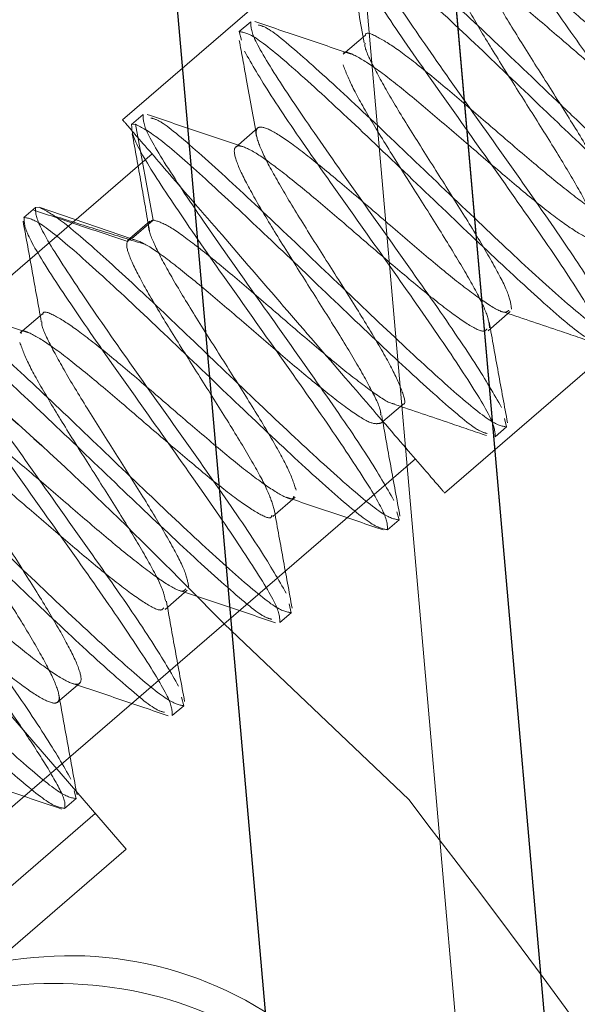
# Paper-space layout 'Top Level(2)' of a CAD drawing. Units: inches. Extents: x 0.1 to 11.1, y 0.2 to 8.4.
# Drawn here: x 3.1 to 3.1, y 2.9 to 2.9 of the extents above; entities that cross this region are included whole.
import ezdxf

# ---------------------------------------------------------------- set-up
doc = ezdxf.new("R2010")
doc.units = ezdxf.units.IN
doc.header["$MEASUREMENT"] = 0
doc.linetypes.add('HIDDEN', pattern=[0.075, 0.05, -0.025])

psp = doc.layouts.new('Top Level(2)')

# ---------------------------------------------------------------- linework, layer by layer
at = {"color": 7, "linetype": 'Continuous', "lineweight": 25}
for p, q in [((3.04459268, 3.71126115), (3.13993691, 2.62147156)), ((3.04076148, 3.71092596), (3.13610571, 2.62113637))]:
    psp.add_line(p, q, dxfattribs=at)
at = {"color": 7, "linetype": 'HIDDEN', "lineweight": 18}
for p, q in [((3.04459268, 3.71126115), (3.13993691, 2.62147156)), ((3.04336819, 3.71115402), (3.13871242, 2.62136443)), ((3.11816807, 2.87707142), (3.11319511, 2.87277912)), ((3.11497176, 2.87413923), (3.1148138, 2.8740029)), ((3.11481379, 2.87400289), (3.11484446, 2.87388467)), ((3.11655996, 2.87395493), (3.1162534, 2.87369033)), ((3.11348157, 2.87285302), (3.1133231, 2.87271623)), ((3.11337586, 2.87272144), (3.11332309, 2.87271623)), ((3.11362316, 2.87139448), (3.11337599, 2.8727214)), ((3.11362316, 2.87139448), (3.11337599, 2.8727214)), ((3.11506984, 2.87266872), (3.11476328, 2.87240413)), ((3.11360758, 2.87231168), (3.09174689, 2.85344314)), ((3.117654, 2.86761314), (3.12262696, 2.87190544)), ((3.11199193, 2.87156727), (3.11183298, 2.87143007)), ((3.1120438, 2.87157168), (3.11199194, 2.87156727)), ((3.11204388, 2.87157161), (3.11332037, 2.8711332)), ((3.11332037, 2.87113306), (3.1136232, 2.87139444)), ((3.11332037, 2.87113306), (3.1136232, 2.87139444)), ((3.11357297, 2.87137694), (3.1132664, 2.87111233)), ((3.11208883, 2.87009675), (3.11178227, 2.86983215)), ((3.11825893, 2.86986222), (3.11856548, 2.87012682)), ((3.11676871, 2.86857592), (3.11707527, 2.86884052)), ((3.11835532, 2.86839183), (3.11851473, 2.86852942)), ((3.11851473, 2.86852942), (3.11848433, 2.86864631)), ((3.09539117, 2.84922095), (3.11725186, 2.86808949)), ((3.11527809, 2.86729052), (3.11558466, 2.86755513)), ((3.11702457, 2.86724322), (3.11699617, 2.86735242)), ((3.11686568, 2.86710608), (3.11702457, 2.86724322)), ((3.11378741, 2.86600382), (3.11409398, 2.86626842)), ((3.11553383, 2.86595652), (3.11550209, 2.86607887)), ((3.1104076, 2.86597203), (3.11324692, 2.86268246)), ((3.11537546, 2.86581983), (3.11553382, 2.86595652)), ((3.1146035, 2.86580362), (3.117159, 2.86337204)), ((3.11229781, 2.86471802), (3.11260437, 2.86498262)), ((3.11404367, 2.86467033), (3.11401346, 2.8647868)), ((3.11388524, 2.86453358), (3.11404367, 2.86467033)), ((3.11255354, 2.86338416), (3.11252553, 2.86349215)), ((3.11239545, 2.86324771), (3.11255353, 2.86338415)), ((3.11033454, 2.86103549), (3.11281818, 2.86317918)), ((3.09294765, 2.84516161), (3.11324692, 2.86268246))]:
    psp.add_line(p, q, dxfattribs=at)
at = {"color": 7, "linetype": 'Continuous', "lineweight": 25}
psp.add_open_spline([(3.05357778, 2.8084934), (3.05190021, 2.8106762), (3.04854508, 2.81504178), (3.04525482, 2.82267554), (3.04341839, 2.83074306), (3.04321758, 2.83903029), (3.04463031, 2.84719306), (3.04761026, 2.85492455), (3.05204079, 2.86192581), (3.05775218, 2.86792825), (3.06452489, 2.87270117), (3.07209834, 2.87606083), (3.08018275, 2.87787942), (3.08846272, 2.87808218), (3.09663765, 2.87667951), (3.10432775, 2.87365739), (3.1104605, 2.86999561), (3.11349863, 2.86692156), (3.1146035, 2.86580362)], degree=3, knots=[0, 0, 0, 0, 0.06421984, 0.12843967, 0.19265951, 0.25687935, 0.32109919, 0.38531902, 0.44953886, 0.5137587, 0.57797853, 0.64219837, 0.70641821, 0.77063804, 0.83485788, 0.89907772, 0.96329756, 1, 1, 1, 1], dxfattribs=at)
at = {"color": 7, "linetype": 'HIDDEN', "lineweight": 18}
for points, knots in [([(3.1188202, 2.87312702), (3.1190888, 2.87286924), (3.119626, 2.8723537), (3.12035194, 2.8716789), (3.12091808, 2.87118084), (3.12123408, 2.87096259), (3.12137081, 2.87094171), (3.12133497, 2.87113092), (3.12105421, 2.87161437), (3.12058436, 2.87232477), (3.12005262, 2.87308162), (3.11948671, 2.87387914), (3.11892084, 2.87468065), (3.1183503, 2.87549993), (3.11796436, 2.87611439), (3.11777263, 2.87644755), (3.1177953, 2.87648299), (3.11779782, 2.87648692)], [0, 0, 0, 0, 0.074634926, 0.149269025, 0.223913649, 0.298539262, 0.346058771, 0.42070033, 0.495341988, 0.569968126, 0.644608585, 0.692124864, 0.76676428, 0.841404514, 0.916030458, 0.990676607, 1, 1, 1, 1]), ([(3.11657137, 2.87537909), (3.1166109, 2.87536926), (3.1167194, 2.87534228), (3.1172459, 2.87489378), (3.11804104, 2.87416083), (3.1186658, 2.87356251), (3.11897817, 2.87326335)], [0, 0, 0, 0, 0.16042076, 0.44028051, 0.72014025, 1, 1, 1, 1]), ([(3.11806522, 2.87521986), (3.11806943, 2.875233), (3.11808617, 2.87528531), (3.11827137, 2.87519627), (3.11861537, 2.87495887), (3.11907753, 2.87458458), (3.11960738, 2.87413196), (3.12015598, 2.87365741), (3.12066639, 2.87322741), (3.12110634, 2.87287864), (3.12129049, 2.87277285), (3.12138251, 2.87271999)], [0, 0, 0, 0, 0.04024404, 0.16020698, 0.28019366, 0.40018152, 0.52014648, 0.64015596, 0.76009902, 0.88012503, 1, 1, 1, 1]), ([(3.1163021, 2.87517319), (3.11633441, 2.87499785), (3.11641574, 2.87455665), (3.11649452, 2.87411486), (3.11654199, 2.87384864)], [0, 0, 0, 0, 0.3974119, 1, 1, 1, 1]), ([(3.12007162, 2.87149871), (3.12004858, 2.8715791), (3.12000254, 2.87173976), (3.11976128, 2.87218081), (3.11943194, 2.8727232), (3.1190493, 2.87332804), (3.11866667, 2.87393222), (3.11833804, 2.8744744), (3.11810294, 2.87490348), (3.11805823, 2.87505852), (3.11803681, 2.87513279)], [0, 0, 0, 0, 0.12635004, 0.25250857, 0.3788496, 0.50502185, 0.6313491, 0.75754008, 0.88384931, 1, 1, 1, 1]), ([(3.12107971, 2.87245863), (3.1209877, 2.87251149), (3.12080354, 2.87261728), (3.12036357, 2.87296607), (3.11985315, 2.87339609), (3.11930453, 2.87387065), (3.11877468, 2.87432326), (3.11831254, 2.87469755), (3.11796854, 2.87493494), (3.11778336, 2.87502397), (3.11776662, 2.87497165), (3.11776242, 2.87495851)], [0, 0, 0, 0, 0.11987613, 0.23990501, 0.35985104, 0.47986185, 0.59982718, 0.71981528, 0.8398021, 0.95976516, 1, 1, 1, 1]), ([(3.11772626, 2.87489326), (3.11774917, 2.87481298), (3.11779501, 2.87465234), (3.11803492, 2.87421342), (3.11836399, 2.87367072), (3.1187465, 2.87306669), (3.11912923, 2.87246174), (3.11945831, 2.87191967), (3.11969664, 2.87148459), (3.119742, 2.8713273), (3.11976414, 2.87125053)], [0, 0, 0, 0, 0.12571131, 0.2515177, 0.3772063, 0.50303051, 0.62870032, 0.75453812, 0.88019412, 1, 1, 1, 1]), ([(3.11636419, 2.87369207), (3.11614183, 2.87376642), (3.11569562, 2.87391562), (3.11525033, 2.87406741), (3.11502694, 2.87414356)], [0, 0, 0, 0, 0.49833284, 1, 1, 1, 1]), ([(3.11507734, 2.87409448), (3.11511775, 2.87408457), (3.11522688, 2.87405782), (3.11575549, 2.87360784), (3.11655093, 2.87287455), (3.11717566, 2.87227629), (3.11748802, 2.87197716)], [0, 0, 0, 0, 0.16391667, 0.44261112, 0.72130556, 1, 1, 1, 1]), ([(3.11656002, 2.87395108), (3.11656006, 2.87395246), (3.11656184, 2.87400562), (3.11670547, 2.8739479), (3.11700231, 2.87376549), (3.11743601, 2.87342384), (3.11794962, 2.87299034), (3.11849751, 2.87251635), (3.11902647, 2.8720651), (3.11948948, 2.87168942), (3.11983051, 2.87145593), (3.12001647, 2.87136532), (3.12003239, 2.87141843), (3.12003633, 2.8714316)], [0, 0, 0, 0, 0.00286192, 0.10978869, 0.21659916, 0.3235395, 0.43033613, 0.53728624, 0.64407366, 0.75102933, 0.8578127, 0.96476952, 1, 1, 1, 1]), ([(3.11481337, 2.87387898), (3.11484579, 2.87370349), (3.1149274, 2.87326165), (3.11500608, 2.87281927), (3.1150535, 2.8725526)], [0, 0, 0, 0, 0.39718587, 1, 1, 1, 1]), ([(3.11858204, 2.8701621), (3.11857418, 2.87022493), (3.11855845, 2.87035056), (3.11835578, 2.87074665), (3.11805138, 2.87126043), (3.11767929, 2.87185274), (3.11729227, 2.87246233), (3.11693701, 2.87303502), (3.11668084, 2.87349313), (3.11654387, 2.87377423), (3.11655315, 2.87383234), (3.11655518, 2.87384507)], [0, 0, 0, 0, 0.12079768, 0.24152569, 0.36230156, 0.48305375, 0.60380597, 0.72458186, 0.84530993, 0.96610768, 1, 1, 1, 1]), ([(3.11973354, 2.87117025), (3.1197296, 2.87115709), (3.11971367, 2.87110397), (3.1195277, 2.87119459), (3.11918666, 2.8714281), (3.11872364, 2.87180379), (3.11819469, 2.87225504), (3.1176468, 2.87272903), (3.1171332, 2.87316252), (3.1166995, 2.87350416), (3.11640268, 2.87368655), (3.11625906, 2.87374427), (3.11625728, 2.87369112), (3.11625724, 2.87368973)], [0, 0, 0, 0, 0.035238, 0.14219499, 0.24897846, 0.35593419, 0.46272159, 0.56967164, 0.67646814, 0.78340831, 0.89021853, 0.99714502, 1, 1, 1, 1]), ([(3.11625045, 2.87354073), (3.11628831, 2.87344315), (3.116364, 2.87324805), (3.11663803, 2.87276928), (3.1169885, 2.87220213), (3.1173768, 2.87159105), (3.11774854, 2.87099915), (3.11805303, 2.87048528), (3.11825566, 2.87008923), (3.11827138, 2.86996361), (3.11827925, 2.86990078)], [0, 0, 0, 0, 0.12503574, 0.24999926, 0.37501224, 0.50000063, 0.62498895, 0.75000168, 0.87496482, 1, 1, 1, 1]), ([(3.12128963, 2.87117483), (3.12115953, 2.87127216), (3.12089934, 2.87146681), (3.1202502, 2.8720521), (3.11958493, 2.87268491), (3.1191471, 2.87310221), (3.1189781, 2.87326328)], [0, 0, 0, 0, 0.27557554, 0.55114802, 0.82674862, 1, 1, 1, 1]), ([(3.11487196, 2.87240653), (3.11465061, 2.87248055), (3.11420673, 2.87262899), (3.11376286, 2.87278033), (3.11354033, 2.87285621)], [0, 0, 0, 0, 0.4986679, 1, 1, 1, 1]), ([(3.11359102, 2.87280663), (3.11363055, 2.87279681), (3.11373907, 2.87276985), (3.11426559, 2.87232138), (3.11506076, 2.87158846), (3.11568554, 2.87099017), (3.11599793, 2.87069102)], [0, 0, 0, 0, 0.160397135, 0.440264757, 0.720132378, 1, 1, 1, 1]), ([(3.11706957, 2.86884338), (3.11707229, 2.86884311), (3.11712567, 2.86883783), (3.11708324, 2.86899747), (3.11694404, 2.86931968), (3.11666337, 2.86980631), (3.11630842, 2.87037843), (3.11591943, 2.87099061), (3.11555073, 2.87157859), (3.11525356, 2.87208447), (3.11506773, 2.87246053), (3.11502564, 2.8726709), (3.11513866, 2.8727007), (3.11540453, 2.87255429), (3.11580179, 2.87225478), (3.11629496, 2.87184499), (3.11683776, 2.8713769), (3.11737872, 2.87091171), (3.11786596, 2.87050804), (3.11825019, 2.87022437), (3.11848819, 2.87009019), (3.11852953, 2.87013045), (3.11854564, 2.87014614)], [0, 0, 0, 0, 0.00286888, 0.05634891, 0.10986943, 0.16333987, 0.21686804, 0.27033057, 0.3238646, 0.37732133, 0.43085921, 0.4843126, 0.53785216, 0.59130489, 0.64484389, 0.69829867, 0.7518349, 0.80529432, 0.85882568, 0.91229204, 0.96581663, 1, 1, 1, 1]), ([(3.11333261, 2.87258711), (3.11337344, 2.87236041), (3.11345503, 2.87190748), (3.11353247, 2.87145824), (3.11357115, 2.87123385)], [0, 0, 0, 0, 0.50051201, 1, 1, 1, 1]), ([(3.11824285, 2.86988482), (3.11822673, 2.86986913), (3.11818539, 2.86982888), (3.11794738, 2.86996306), (3.11756315, 2.87024674), (3.11707591, 2.87065041), (3.11653496, 2.8711156), (3.11599217, 2.87158368), (3.115499, 2.87199346), (3.11510176, 2.87229295), (3.1148359, 2.87243935), (3.11472289, 2.87240954), (3.11476498, 2.87219917), (3.11495083, 2.87182309), (3.11524794, 2.87131728), (3.11561687, 2.87072905), (3.11600499, 2.87011785), (3.1163631, 2.8695421), (3.11663197, 2.86906913), (3.11677551, 2.86877672), (3.11677122, 2.86870909), (3.1167701, 2.86869154)], [0, 0, 0, 0, 0.03552208, 0.09113786, 0.14669311, 0.20231587, 0.25786384, 0.3134916, 0.3690347, 0.42466527, 0.48020619, 0.53583728, 0.59137882, 0.64700811, 0.70255305, 0.75817829, 0.81372919, 0.86934829, 0.92490735, 0.98051843, 1, 1, 1, 1]), ([(3.11972982, 2.86972721), (3.11969179, 2.86973691), (3.11958442, 2.8697643), (3.1190615, 2.87021046), (3.118267, 2.87094295), (3.11764226, 2.87154144), (3.11732989, 2.87184068)], [0, 0, 0, 0, 0.15452479, 0.43634986, 0.71817493, 1, 1, 1, 1]), ([(3.11326771, 2.871097), (3.11305068, 2.8711699), (3.11261638, 2.87131578), (3.11218473, 2.87145917), (3.11196879, 2.8715309)], [0, 0, 0, 0, 0.4997281, 1, 1, 1, 1]), ([(3.11352455, 2.87105269), (3.11331473, 2.871117), (3.11289482, 2.8712457), (3.11247005, 2.87138069), (3.11225753, 2.87144822)], [0, 0, 0, 0, 0.49969499, 1, 1, 1, 1]), ([(3.11559904, 2.86765467), (3.11557199, 2.86773973), (3.11551791, 2.8679098), (3.11526869, 2.86835979), (3.11493324, 2.86890959), (3.11454857, 2.86951641), (3.11416927, 2.87011711), (3.11384283, 2.87065637), (3.11362355, 2.87107177), (3.11352413, 2.87134791), (3.11359017, 2.87137896), (3.11362316, 2.87139448)], [0, 0, 0, 0, 0.11114517, 0.22224621, 0.33336918, 0.44449319, 0.55559593, 0.66673978, 0.77782193, 0.88898086, 1, 1, 1, 1]), ([(3.11362306, 2.87139446), (3.11368516, 2.87137625), (3.11380945, 2.87133981), (3.11417954, 2.871072), (3.11464409, 2.87069512), (3.11517843, 2.87023711), (3.11572488, 2.86976526), (3.1162353, 2.86933505), (3.1166497, 2.86901608), (3.1168969, 2.8688495), (3.1169527, 2.86885087), (3.11696311, 2.86885113)], [0, 0, 0, 0, 0.12142074, 0.24299599, 0.3644874, 0.48604475, 0.60755626, 0.72909095, 0.85062442, 0.9721339, 1, 1, 1, 1]), ([(3.11181953, 2.87137894), (3.11186243, 2.87114634), (3.11194792, 2.8706828), (3.11203078, 2.87021835), (3.11207206, 2.86998696)], [0, 0, 0, 0, 0.50179903, 1, 1, 1, 1]), ([(3.11332037, 2.8711332), (3.11328737, 2.87111768), (3.11322133, 2.87108663), (3.11332077, 2.87081048), (3.11354006, 2.87039506), (3.11386652, 2.86985578), (3.11424583, 2.86925507), (3.11463053, 2.8686482), (3.11496585, 2.86809855), (3.11521337, 2.86765198), (3.11526696, 2.86748391), (3.1152934, 2.86740099)], [0, 0, 0, 0, 0.11134972, 0.22284086, 0.33425503, 0.44572982, 0.55716263, 0.66861663, 0.78006948, 0.89150026, 1, 1, 1, 1]), ([(3.11676678, 2.86858208), (3.11672956, 2.86857436), (3.11665304, 2.86855848), (3.11635255, 2.86874826), (3.11593098, 2.86907552), (3.11542249, 2.86950349), (3.11487554, 2.86997593), (3.11434136, 2.87043376), (3.11387679, 2.87081066), (3.11350673, 2.87107845), (3.11338244, 2.87111489), (3.11332034, 2.87113309)], [0, 0, 0, 0, 0.105821793, 0.217588056, 0.329376344, 0.441165668, 0.552933584, 0.664743108, 0.776491031, 0.888316123, 1, 1, 1, 1]), ([(3.11824642, 2.86843808), (3.11820682, 2.86844794), (3.11809833, 2.86847494), (3.11757171, 2.86892371), (3.11677667, 2.86965683), (3.116152, 2.87025522), (3.11583967, 2.87055442)], [0, 0, 0, 0, 0.16081416, 0.44054277, 0.72027139, 1, 1, 1, 1]), ([(3.11189357, 2.86983315), (3.1116716, 2.86990738), (3.11122624, 2.87005632), (3.11078148, 2.87020808), (3.11055838, 2.8702842)], [0, 0, 0, 0, 0.49839417, 1, 1, 1, 1]), ([(3.1106087, 2.87023553), (3.11064874, 2.87022563), (3.11075754, 2.87019874), (3.1112852, 2.86974925), (3.1120804, 2.86901599), (3.11270506, 2.86841762), (3.11301739, 2.86811844)], [0, 0, 0, 0, 0.16252985, 0.44168657, 0.72084328, 1, 1, 1, 1]), ([(3.11209424, 2.87008674), (3.11209463, 2.87009186), (3.11209884, 2.87014639), (3.1122533, 2.87008014), (3.11256029, 2.86988609), (3.11300287, 2.86953408), (3.11352011, 2.86909639), (3.11406855, 2.8686218), (3.11459454, 2.86817392), (3.11504942, 2.86780776), (3.11538116, 2.86758488), (3.11555401, 2.86750556), (3.11556568, 2.86755947), (3.11556805, 2.8675704)], [0, 0, 0, 0, 0.01108764, 0.11802582, 0.22479188, 0.33172665, 0.43849929, 0.54542633, 0.65221048, 0.75912575, 0.86592564, 0.97282555, 1, 1, 1, 1]), ([(3.11844777, 2.87012812), (3.11870349, 2.87004267), (3.11912759, 2.86990095), (3.11955161, 2.86975588), (3.11971996, 2.86969828)], [0, 0, 0, 0, 0.60296788, 1, 1, 1, 1]), ([(3.1141127, 2.86631432), (3.11410105, 2.86638157), (3.11407773, 2.86651612), (3.11386496, 2.86692357), (3.11355436, 2.8674449), (3.11317883, 2.86804082), (3.11279288, 2.86864953), (3.11244259, 2.86921614), (3.1121952, 2.86966437), (3.11206851, 2.8699281), (3.11207971, 2.86997877), (3.11208143, 2.86998659)], [0, 0, 0, 0, 0.12215741, 0.24442761, 0.36656477, 0.48885037, 0.61097159, 0.73326823, 0.85537879, 0.97768167, 1, 1, 1, 1]), ([(3.11686567, 2.86710607), (3.11686446, 2.86717016), (3.11686203, 2.86729833), (3.11645931, 2.86795295), (3.11584372, 2.8688542), (3.11534391, 2.86955863), (3.115094, 2.86991085)], [0, 0, 0, 0, 0.25000008, 0.50000017, 0.75000025, 1, 1, 1, 1]), ([(3.11852654, 2.8685868), (3.11848352, 2.86881947), (3.1183978, 2.86928313), (3.11831519, 2.86974717), (3.11827404, 2.86997835)], [0, 0, 0, 0, 0.50181019, 1, 1, 1, 1]), ([(3.11526532, 2.86730905), (3.11526295, 2.86729813), (3.11525127, 2.86724421), (3.11507841, 2.86732354), (3.11474667, 2.86754644), (3.11429177, 2.8679126), (3.11376577, 2.86836049), (3.11321733, 2.8688351), (3.11270009, 2.86927279), (3.11225751, 2.86962479), (3.11195052, 2.86981884), (3.11179606, 2.86988509), (3.11179186, 2.86983056), (3.11179146, 2.86982544)], [0, 0, 0, 0, 0.027179669, 0.134079795, 0.240879831, 0.347795148, 0.454579269, 0.561506181, 0.668278619, 0.775213094, 0.881978778, 0.988916492, 1, 1, 1, 1]), ([(3.11177538, 2.86969962), (3.11180933, 2.8696066), (3.11187716, 2.8694207), (3.11214393, 2.86895008), (3.11248906, 2.86838942), (3.11287628, 2.86777925), (3.11325192, 2.86718321), (3.11356084, 2.86666382), (3.11375981, 2.86628733), (3.11378246, 2.86616853), (3.11379195, 2.86611878)], [0, 0, 0, 0, 0.12960992, 0.25901591, 0.38861901, 0.51803608, 0.64762727, 0.77706103, 0.90663569, 1, 1, 1, 1]), ([(3.10912588, 2.86750014), (3.10913505, 2.86751579), (3.109163, 2.86756344), (3.10937337, 2.86745332), (3.10973832, 2.86719186), (3.11021343, 2.86680235), (3.11074957, 2.86634264), (3.11129555, 2.86587095), (3.11179894, 2.86544926), (3.11221379, 2.86512942), (3.11250027, 2.86495908), (3.11263772, 2.86496061), (3.11261769, 2.86514542), (3.11245242, 2.86549764), (3.11216922, 2.86598736), (3.11180819, 2.8665664), (3.11141926, 2.8671786), (3.1110549, 2.86776152), (3.11076354, 2.86826063), (3.1105897, 2.86862287), (3.11055698, 2.86882227), (3.11068428, 2.86883569), (3.11095909, 2.86867871), (3.11136668, 2.86836748), (3.11186438, 2.86795217), (3.11240936, 2.86748186), (3.11294793, 2.86701909), (3.11342902, 2.86662291), (3.11380363, 2.86635), (3.1140269, 2.86622881), (3.11406102, 2.86627291), (3.11407323, 2.8662887)], [0, 0, 0, 0, 0.01743285, 0.05309783, 0.08874177, 0.12441268, 0.1600502, 0.19572618, 0.23135838, 0.26703823, 0.30266654, 0.33834891, 0.37397497, 0.40965842, 0.445284, 0.48096705, 0.51659395, 0.55227512, 0.58790508, 0.62358297, 0.65921752, 0.69489086, 0.73053126, 0.76619897, 0.80184609, 0.83750732, 0.87316154, 0.90881576, 0.94447694, 0.98012399, 1, 1, 1, 1]), ([(3.11696271, 2.86884019), (3.11721878, 2.8687545), (3.11764372, 2.86861231), (3.11806807, 2.8684672), (3.1182367, 2.86840953)], [0, 0, 0, 0, 0.60261526, 1, 1, 1, 1]), ([(3.11703755, 2.86729379), (3.11699462, 2.86752643), (3.11690908, 2.86799), (3.11682624, 2.8684545), (3.11678497, 2.86868589)], [0, 0, 0, 0, 0.50184334, 1, 1, 1, 1]), ([(3.11377047, 2.86602737), (3.11375826, 2.86601159), (3.11372414, 2.86596749), (3.11350086, 2.86608869), (3.11312624, 2.86636161), (3.11264515, 2.86675779), (3.11210658, 2.86722057), (3.1115616, 2.86769087), (3.11106391, 2.86810617), (3.11065632, 2.86841739), (3.11038152, 2.86857437), (3.11025423, 2.86856094), (3.11028696, 2.86836153), (3.11046079, 2.86799929), (3.11075216, 2.86750018), (3.11111652, 2.86691725), (3.11150544, 2.86630506), (3.11186647, 2.86572603), (3.11214966, 2.86523632), (3.11231492, 2.86488411), (3.11233494, 2.86469931), (3.11219749, 2.86469779), (3.11191101, 2.86486813), (3.11149615, 2.86518797), (3.11099276, 2.86560966), (3.11044679, 2.86608134), (3.10991066, 2.86654104), (3.10943556, 2.86693053), (3.10907062, 2.86719198), (3.10886026, 2.86730209), (3.10883232, 2.86725444), (3.10882315, 2.86723879)], [0, 0, 0, 0, 0.01987771, 0.05552512, 0.09118665, 0.12684118, 0.16249569, 0.19815718, 0.23380452, 0.26947243, 0.305113, 0.34078648, 0.37642114, 0.41209911, 0.44772912, 0.48341032, 0.51903722, 0.55472023, 0.59034575, 0.62602911, 0.66165504, 0.69733727, 0.7329654, 0.76864504, 0.80427701, 0.83995273, 0.87558995, 0.91126054, 0.94690413, 0.98256872, 1, 1, 1, 1]), ([(3.11526583, 2.86586635), (3.11522637, 2.86587618), (3.11511795, 2.86590319), (3.11459164, 2.86635165), (3.11379659, 2.86708463), (3.11317187, 2.86768299), (3.11285951, 2.86798217)], [0, 0, 0, 0, 0.16018336, 0.44012224, 0.72006112, 1, 1, 1, 1]), ([(3.11546831, 2.86755526), (3.11569021, 2.86748114), (3.11613541, 2.86733244), (3.11658031, 2.86718062), (3.11680347, 2.86710446)], [0, 0, 0, 0, 0.49841769, 1, 1, 1, 1]), ([(3.11554529, 2.86601954), (3.11550246, 2.86625156), (3.11541705, 2.86671419), (3.11533484, 2.86717644), (3.11529387, 2.86740687)], [0, 0, 0, 0, 0.50151518, 1, 1, 1, 1]), ([(3.11377913, 2.86457861), (3.11373887, 2.86458852), (3.11362988, 2.86461534), (3.11310166, 2.86506517), (3.11230635, 2.86579848), (3.11168168, 2.8663968), (3.11136934, 2.86669597)], [0, 0, 0, 0, 0.16339727, 0.44226485, 0.72113242, 1, 1, 1, 1]), ([(3.11398439, 2.86626702), (3.11420576, 2.866193), (3.11464972, 2.86604456), (3.11509362, 2.86589315), (3.11531619, 2.86581724)], [0, 0, 0, 0, 0.4986138, 1, 1, 1, 1]), ([(3.11405621, 2.86472779), (3.11401329, 2.86496041), (3.11392774, 2.86542404), (3.11384509, 2.86588813), (3.11380391, 2.86611937)], [0, 0, 0, 0, 0.501747, 1, 1, 1, 1]), ([(3.11249198, 2.86498153), (3.11271434, 2.86490719), (3.1131606, 2.86475799), (3.11360591, 2.86460611), (3.11382934, 2.86452991)], [0, 0, 0, 0, 0.49827892, 1, 1, 1, 1]), ([(3.11256728, 2.86343424), (3.11252452, 2.86366652), (3.11243928, 2.86412953), (3.1123565, 2.86459338), (3.11231525, 2.86482453)], [0, 0, 0, 0, 0.50167371, 1, 1, 1, 1]), ([(3.11100622, 2.86369347), (3.11123023, 2.8636185), (3.11168026, 2.86346791), (3.1121271, 2.86331608), (3.11235151, 2.86323983)], [0, 0, 0, 0, 0.49777392, 1, 1, 1, 1]), ([(3.117159, 2.86337204), (3.11882752, 2.86118765), (3.12216455, 2.85681888), (3.12537131, 2.84969609), (3.12628891, 2.84481108), (3.12669899, 2.84262798)], [0, 0, 0, 0, 0.35612685, 0.71225369, 1, 1, 1, 1]), ([(3.11041741, 2.8609256), (3.11116768, 2.86107953), (3.11267711, 2.86138923), (3.11500171, 2.86074524), (3.11614411, 2.85969778), (3.11671531, 2.85917404)], [0, 0, 0, 0, 0.33072061, 0.66536031, 1, 1, 1, 1])]:
    psp.add_open_spline(points, degree=3, knots=knots, dxfattribs=at)
for points in [[(3.11823368, 2.87262076), (3.11798377, 2.87297297), (3.11748395, 2.87367739), (3.11686835, 2.87457863), (3.11646562, 2.87523323), (3.11646319, 2.8753614), (3.11646197, 2.87542548)], [(3.11882011, 2.87312693), (3.11850817, 2.87342559), (3.11788427, 2.87402293), (3.11708256, 2.87476352), (3.11649372, 2.87525749), (3.11636721, 2.87527856), (3.11630396, 2.87528909)], [(3.11637389, 2.87501951), (3.11647996, 2.87483376), (3.11669211, 2.87446226), (3.11732959, 2.87353513), (3.11782625, 2.872834), (3.11807458, 2.87248343)], [(3.11674346, 2.87133451), (3.11649355, 2.87168672), (3.11599374, 2.87239115), (3.11537814, 2.87329239), (3.11497541, 2.87394699), (3.11497298, 2.87407516), (3.11497177, 2.87413924)], [(3.11732989, 2.87184068), (3.11701795, 2.87213935), (3.11639406, 2.87273669), (3.11559237, 2.8734773), (3.11500354, 2.87397127), (3.11487704, 2.87399235), (3.11481379, 2.87400289)], [(3.11488373, 2.87373331), (3.1149898, 2.87354756), (3.11520195, 2.87317606), (3.11583943, 2.87224893), (3.11633609, 2.87154781), (3.11658442, 2.87119724)], [(3.11319795, 2.87278157), (3.11323146, 2.87274274), (3.11329849, 2.87266509), (3.11381404, 2.87206778), (3.11455098, 2.87121398), (3.1154274, 2.87019858), (3.11630382, 2.86918318), (3.11704075, 2.86832939), (3.1175563, 2.86773208), (3.11762333, 2.86765442), (3.11765684, 2.8676156)], [(3.11525329, 2.87004833), (3.11500338, 2.87040054), (3.11450356, 2.87110496), (3.11388796, 2.87200619), (3.11348523, 2.87266078), (3.1134828, 2.87278894), (3.11348158, 2.87285302)], [(3.115094, 2.86991085), (3.11484416, 2.8702631), (3.11434449, 2.87096762), (3.11372911, 2.871869), (3.11332658, 2.87252378), (3.11332425, 2.87265208), (3.11332309, 2.87271623)], [(3.11583967, 2.87055442), (3.11555486, 2.8708271), (3.11498524, 2.87137247), (3.11423351, 2.87207153), (3.11364516, 2.87258131), (3.11346563, 2.87267473), (3.11337586, 2.87272144)], [(3.11993482, 2.87008505), (3.1198287, 2.87027075), (3.11961646, 2.87064216), (3.11897883, 2.87156918), (3.11848207, 2.87227023), (3.11823368, 2.87262076)], [(3.11807458, 2.87248343), (3.11832442, 2.87213117), (3.1188241, 2.87142665), (3.11943951, 2.87052527), (3.11984205, 2.8698705), (3.11984437, 2.86974221), (3.11984553, 2.86967807)], [(3.11748802, 2.87197716), (3.11780002, 2.87167855), (3.11842403, 2.87108133), (3.11922591, 2.8703409), (3.11981492, 2.86984708), (3.11994156, 2.8698261), (3.12000488, 2.86981561)], [(3.11199194, 2.87156727), (3.11199312, 2.87150315), (3.1119955, 2.87137492), (3.11239812, 2.87072022), (3.11301361, 2.8698189), (3.11351335, 2.86911443), (3.11376322, 2.86876219)], [(3.1120438, 2.87157168), (3.11213359, 2.87152498), (3.11231316, 2.87143157), (3.11290156, 2.87092183), (3.11365333, 2.87022282), (3.11422296, 2.86967749), (3.11450777, 2.86940483)], [(3.11360381, 2.86862461), (3.11335398, 2.86897687), (3.11285432, 2.8696814), (3.11223896, 2.8705828), (3.11183644, 2.8712376), (3.11183413, 2.87136591), (3.11183298, 2.87143007)], [(3.11183298, 2.87143007), (3.11189628, 2.87141957), (3.11202289, 2.87139857), (3.11261187, 2.87090472), (3.11341372, 2.87016426), (3.1140377, 2.86956701), (3.11434969, 2.86926839)], [(3.11844465, 2.86879884), (3.11833853, 2.86898454), (3.11812628, 2.86935594), (3.11748863, 2.87028294), (3.11699185, 2.87098399), (3.11674346, 2.87133451)], [(3.11658442, 2.87119724), (3.11683426, 2.87084498), (3.11733394, 2.87014045), (3.11794933, 2.86923905), (3.11835185, 2.86858427), (3.11835417, 2.86845598), (3.11835532, 2.86839183)], [(3.11599793, 2.87069102), (3.11630992, 2.87039241), (3.11693392, 2.86979518), (3.11773578, 2.86905473), (3.11832479, 2.8685609), (3.11845141, 2.86853991), (3.11851473, 2.86852942)], [(3.11227306, 2.86747598), (3.11202317, 2.86782821), (3.11152341, 2.86853268), (3.1109079, 2.86943397), (3.11050525, 2.87008865), (3.11050286, 2.87021687), (3.11050166, 2.87028098)], [(3.11285951, 2.86798217), (3.11254752, 2.8682808), (3.11192354, 2.86887805), (3.1111217, 2.86961852), (3.11053273, 2.87011238), (3.11040613, 2.87013338), (3.11034283, 2.87014388)], [(3.1169545, 2.86751265), (3.11684837, 2.86769835), (3.11663612, 2.86806975), (3.11599846, 2.86899676), (3.11550168, 2.86969781), (3.11525329, 2.87004833)], [(3.11041279, 2.86987435), (3.11051888, 2.86968861), (3.11073105, 2.86931714), (3.11136858, 2.86839005), (3.11186527, 2.86768894), (3.11211362, 2.86733838)], [(3.11450777, 2.86940483), (3.11481977, 2.86910622), (3.11544376, 2.86850899), (3.11624563, 2.86776854), (3.11683463, 2.86727471), (3.11696126, 2.86725372), (3.11702457, 2.86724322)], [(3.11434969, 2.86926839), (3.11466162, 2.86896972), (3.11528546, 2.86837239), (3.11608712, 2.86763177), (3.11667592, 2.86713776), (3.11680242, 2.86711664), (3.11686567, 2.86710607)], [(3.11546391, 2.8662261), (3.11535783, 2.86641185), (3.11514569, 2.86678335), (3.11450821, 2.86771049), (3.11401155, 2.86841162), (3.11376322, 2.86876219)], [(3.11546391, 2.8662261), (3.11535783, 2.86641185), (3.11514569, 2.86678335), (3.11450821, 2.86771049), (3.11401155, 2.86841162), (3.11376322, 2.86876219)], [(3.11360381, 2.86862461), (3.11385371, 2.86827239), (3.11435352, 2.86756796), (3.1149691, 2.86666671), (3.11537181, 2.86601209), (3.11537424, 2.86588392), (3.11537545, 2.86581983)], [(3.11301739, 2.86811844), (3.11332936, 2.8678198), (3.1139533, 2.86722251), (3.11475508, 2.86648198), (3.11534399, 2.86598807), (3.11547055, 2.86596704), (3.11553383, 2.86595652)], [(3.11397375, 2.86493991), (3.11386768, 2.86512566), (3.11365553, 2.86549715), (3.11301805, 2.86642429), (3.11252139, 2.86712542), (3.11227306, 2.86747598)], [(3.11211362, 2.86733838), (3.11236352, 2.86698617), (3.11286332, 2.86628173), (3.1134789, 2.86538048), (3.1138816, 2.86472585), (3.11388402, 2.86459767), (3.11388523, 2.86453358)], [(3.1115272, 2.86683222), (3.11183917, 2.86653358), (3.11246312, 2.8659363), (3.11326491, 2.86519577), (3.11385383, 2.86470187), (3.11398039, 2.86468085), (3.11404367, 2.86467033)], [(3.11248362, 2.86365374), (3.11237755, 2.86383949), (3.1121654, 2.86421099), (3.11152792, 2.86513813), (3.11103126, 2.86583927), (3.11078293, 2.86618984)], [(3.11248362, 2.86365374), (3.11237755, 2.86383949), (3.1121654, 2.86421099), (3.11152792, 2.86513813), (3.11103126, 2.86583927), (3.11078293, 2.86618984)], [(3.11062343, 2.86605218), (3.1107755, 2.8658379), (3.11107964, 2.86540935), (3.11150491, 2.86480236), (3.11188074, 2.86425266), (3.11205941, 2.86396948), (3.11214874, 2.86382789)], [(3.11003706, 2.86554604), (3.11034903, 2.8652474), (3.11097298, 2.86465012), (3.11177477, 2.8639096), (3.11236369, 2.8634157), (3.11249025, 2.86339467), (3.11255354, 2.86338416)], [(3.10987884, 2.86540948), (3.11019081, 2.86511086), (3.11081476, 2.86451362), (3.11161656, 2.86377314), (3.11220552, 2.86327926), (3.11233213, 2.86325822), (3.11239544, 2.8632477)], [(3.11214874, 2.86382789), (3.11223773, 2.86367573), (3.11241569, 2.86337142), (3.11240219, 2.86328894), (3.11239544, 2.8632477)], [(3.11046473, 2.86094625), (3.11007691, 2.8607971), (3.10930129, 2.8604988), (3.10828911, 2.8597554), (3.10744623, 2.85883351), (3.10681707, 2.85775125), (3.10642754, 2.85656254), (3.10629539, 2.85531833), (3.10642632, 2.85407409), (3.10681458, 2.85288472), (3.10744298, 2.85180284), (3.10828374, 2.85087633), (3.10929971, 2.85014605), (3.11044575, 2.8496447), (3.11167203, 2.84939297), (3.11292108, 2.84940748), (3.11414978, 2.84966715), (3.11488895, 2.85004691), (3.11525853, 2.85023678)], [(3.11641727, 2.8589168), (3.11588319, 2.85940877), (3.11481503, 2.86039272), (3.11265134, 2.8609488), (3.11047112, 2.86068641), (3.10854958, 2.85959653), (3.1071906, 2.8578549), (3.1066124, 2.85573643), (3.10684631, 2.85351471), (3.10766359, 2.85231422), (3.10807223, 2.85171398)]]:
    psp.add_open_spline(points, degree=3, dxfattribs=at)

doc.saveas('drawing.dxf')
